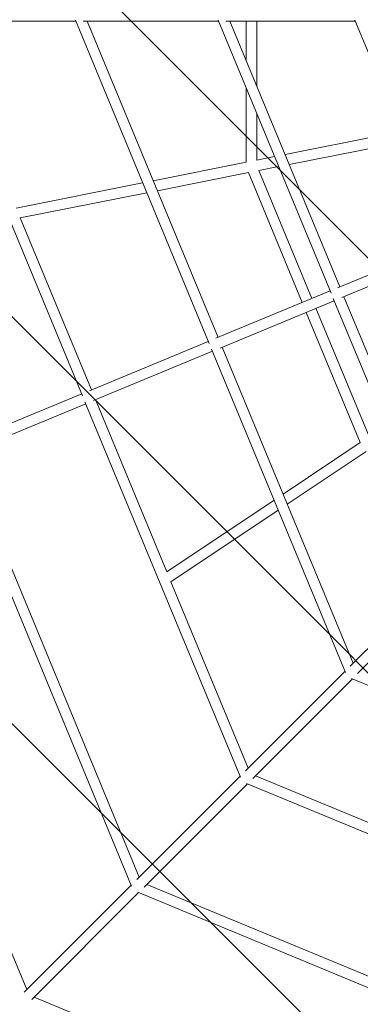
# Model space of a CAD drawing. Units: millimetres. Extents: x -1687 to 8435, y -9865 to 276.
# Drawn here: x 1702 to 2282, y -6492 to -4815 of the extents above; entities that cross this region are included whole.
import ezdxf

# ---------------------------------------------------------------- set-up
doc = ezdxf.new("R2010")
doc.units = ezdxf.units.MM
doc.header["$MEASUREMENT"] = 0
doc.layers.add('Work Layer', color=7, linetype='Continuous', lineweight=0)

# ---------------------------------------------------------------- blocks, each defined once
blk = doc.blocks.new('Block_0')
at = {"layer": 'Work Layer', "color": 252, "lineweight": 9, "true_color": 0x919090}
for points, knots in [([(2135.4, -860.7), (2135.4, -860.7), (1635.4, -1067.8), (1635.4, -1067.8), (1635.4, -1067.8), (7109.2, -6541.7), (7109.2, -6541.7), (7178.5, -6375.5), (7250.4, -6202.6), (7317.1, -6042.5), (7317.1, -6042.5), (2135.4, -860.7), (2135.4, -860.7)], [0, 0, 0, 0, 1, 1, 1, 2, 2, 2, 3, 3, 3, 4, 4, 4, 4]), ([(6905.5, -7030.8), (6905.5, -7030.8), (1145.4, -1270.8), (1145.4, -1270.8), (1145.4, -1270.8), (814, -1408), (814, -1408), (758.3, -1431.1), (705.1, -1457.5), (653.7, -1486.2), (653.7, -1486.2), (6689.5, -7521.9), (6689.5, -7521.9), (6718.6, -7470), (6744.9, -7416.6), (6767.7, -7361.7), (6767.7, -7361.7), (6823.3, -7228.3), (6905.5, -7030.8)], [0, 0, 0, 0, 1, 1, 1, 2, 2, 2, 3, 3, 3, 4, 4, 4, 5, 5, 5, 6, 6, 6, 6]), ([(6381.1, -7906.4), (6381.1, -7906.4), (269.1, -1794.4), (269.1, -1794.4), (156.3, -1920.9), (66.4, -2065), (2.2, -2219.8), (2.2, -2219.8), (-2.1, -2230.3), (-2.1, -2230.3), (-2.1, -2230.3), (5945.4, -8177.8), (5945.4, -8177.8), (5952.1, -8175.1), (5955.9, -8173.5), (5955.9, -8173.5), (6116.2, -8107.1), (6258.6, -8015.8), (6381.1, -7906.4)], [0, 0, 0, 0, 1, 1, 1, 2, 2, 2, 3, 3, 3, 4, 4, 4, 5, 5, 5, 6, 6, 6, 6]), ([(-205.1, -2720.3), (-205.1, -2720.3), (-412.2, -3220.3), (-412.2, -3220.3), (-412.2, -3220.3), (4955.4, -8587.9), (4955.4, -8587.9), (5129, -8516), (5302.7, -8444.1), (5455.4, -8380.8), (5455.4, -8380.8), (-205.1, -2720.3), (-205.1, -2720.3)], [0, 0, 0, 0, 1, 1, 1, 2, 2, 2, 3, 3, 3, 4, 4, 4, 4]), ([(-615.1, -3710.2), (-615.1, -3710.2), (-822.2, -4210.2), (-822.2, -4210.2), (-822.2, -4210.2), (3965.5, -8997.9), (3965.5, -8997.9), (4003.2, -8982.3), (4204.4, -8899), (4465.5, -8790.8), (4465.5, -8790.8), (-615.1, -3710.2), (-615.1, -3710.2)], [0, 0, 0, 0, 1, 1, 1, 2, 2, 2, 3, 3, 3, 4, 4, 4, 4]), ([(3389.7, -9115.1), (3389.7, -9115.1), (-939.2, -4786.2), (-939.2, -4786.2), (-939.8, -5018.4), (-886.4, -5246.1), (-785.8, -5451.5), (-749.4, -5539.6), (-702, -5654.4), (-648.5, -5783.9), (-648.5, -5783.9), (2396.6, -8829), (2396.6, -8829), (2639.2, -8929.5), (2810.9, -9000.6), (2810.9, -9000.6), (3000.4, -9079.1), (3196.7, -9115.8), (3389.7, -9115.1)], [0, 0, 0, 0, 1, 1, 1, 2, 2, 2, 3, 3, 3, 4, 4, 4, 5, 5, 5, 6, 6, 6, 6])]:
    blk.add_open_spline(points, degree=3, knots=knots, dxfattribs=at)

msp = doc.modelspace()

# ---------------------------------------------------------------- linework, layer by layer
at = {"layer": 'Work Layer', "color": 18, "lineweight": 9, "true_color": 0x000000}
for p, q in [((1808.7, -5455.5), (1543.9, -4815.9)), ((1557.5, -4817.5), (1797.3, -4817.5)), ((2024.5, -5366.3), (1796.6, -4815.7)), ((1809.9, -4817.5), (2040.4, -4817.5)), ((2039.7, -5356), (1816.8, -4817.5)), ((2039.6, -4815.6), (2232.1, -5280.5)), ((2052.7, -4817.5), (2273.7, -4817.5)), ((2059.9, -4817.5), (2247.2, -5270)), ((2087.8, -4884.8), (2087.8, -4817.5)), ((2105.8, -4928.3), (2105.8, -4817.5)), ((2272.9, -4815.5), (2431.3, -5198.3)), ((2087.8, -5057.6), (2087.8, -4931.9)), ((2105.8, -5054), (2105.8, -4975.4)), ((2351.4, -5005.2), (2153.9, -5044.5)), ((2358.4, -5022.1), (2160.9, -5061.4)), ((2135.9, -5048), (2105.8, -5054)), ((2087.8, -5057.6), (1929.2, -5089.1)), ((2142.9, -5065), (2109.3, -5071.7)), ((2091.3, -5075.3), (1936.3, -5106.1)), ((2183, -5296.7), (2091.3, -5075.3)), ((2199.6, -5289.8), (2109.3, -5071.7)), ((1911.2, -5092.7), (1695.8, -5135.6)), ((1918.3, -5109.7), (1702.8, -5152.5)), ((1824, -5445.3), (1702.8, -5152.5)), ((2243.4, -5271.6), (2429.7, -5194.4)), ((2250.3, -5288.2), (2436.6, -5211.1)), ((2230.6, -5276.9), (2036.1, -5357.5)), ((2237.5, -5293.5), (2043, -5374.1)), ((2236, -5289.9), (2428.5, -5754.9)), ((2254.1, -5286.7), (2441.5, -5739.2)), ((2281.7, -5535.1), (2189.8, -5313.3)), ((2296.9, -5524.9), (2206.5, -5306.4)), ((1820.6, -5446.8), (2023.1, -5362.9)), ((1827.5, -5463.4), (2030, -5379.5)), ((2256.5, -5926.6), (2028.6, -5376.1)), ((2269.6, -5911.1), (2046.6, -5372.6)), ((1597, -5539.4), (1807.4, -5452.2)), ((2077.8, -6105.2), (1812.9, -5465.6)), ((1952.3, -5755.2), (1830.9, -5462)), ((1603.9, -5556), (1814.3, -5468.9)), ((2281.7, -5535.1), (2150.3, -5622.9)), ((2291.7, -5550.1), (2157.3, -5639.9)), ((1892.4, -6290.5), (1589.3, -5558.5)), ((1905.5, -6275.2), (1607.2, -5554.6)), ((2135, -5633.1), (1952.3, -5755.2)), ((1713.7, -6467), (1375.6, -5650.6)), ((2142, -5650.1), (1959.3, -5772.2)), ((2427.7, -5753), (2264.7, -5916)), ((2277.4, -5928.7), (2440.4, -5765.7)), ((2090.8, -6089.8), (1959.3, -5772.2)), ((2255.8, -5924.9), (2086.2, -6094.5)), ((2817.2, -6165), (2266.7, -5936.9)), ((2098.9, -6107.2), (2268.5, -5937.6)), ((2077.1, -6103.6), (1901.1, -6279.6)), ((2421.6, -6234.3), (2103.6, -6102.5)), ((1913.8, -6292.3), (2089.8, -6116.3)), ((2727.7, -6380.6), (2088.1, -6115.6)), ((1891.7, -6288.9), (1709.5, -6471.2)), ((2638.6, -6586.4), (1918.2, -6287.9)), ((1722.2, -6483.9), (1904.4, -6301.7)), ((2634.8, -6604.3), (1902.9, -6301)), ((2542.7, -6818), (1726.4, -6479.7))]:
    msp.add_line(p, q, dxfattribs=at)
at = {"layer": 'Work Layer', "color": 240, "lineweight": 9, "true_color": 0xec1c24}
msp.add_open_spline([(-824.9, -4216.7), (-996.5, -4631), (-968.8, -5078.2), (-785.8, -5451.5), (-575.2, -5961.1), (2.2, -7361.7), (2.2, -7361.7), (160.7, -7744.4), (459.4, -8026.6), (814, -8173.5), (814.1, -8173.5), (2810.9, -9000.6), (2810.9, -9000.6), (3193.6, -9159.2), (3604.3, -9147.6), (3959, -9000.6), (3959, -9000.6), (5955.9, -8173.5), (5955.9, -8173.5), (6338.6, -8015), (6620.8, -7716.4), (6767.7, -7361.7), (6767.7, -7361.7), (7594.8, -5375.8), (7594.8, -5375.8), (7760.9, -4974.8), (7740.3, -4543), (7572.8, -4177.2), (7434.7, -3844.6), (7009, -2817.5), (6812.3, -2343), (6683.7, -1934.9), (6382.1, -1584.6), (5955.9, -1408), (5955.9, -1408), (3959, -580.9), (3959, -580.9), (3576.3, -422.4), (3165.6, -434), (2810.9, -580.9), (2810.9, -580.9), (814, -1408), (814, -1408), (431.3, -1566.5), (149.1, -1865.2), (2.2, -2219.8), (2.2, -2219.8), (-824.9, -4216.7), (-824.9, -4216.7)], degree=3, knots=[0, 0, 0, 0, 1, 1, 1, 2, 2, 2, 3, 3, 3, 4, 4, 4, 5, 5, 5, 6, 6, 6, 7, 7, 7, 8, 8, 8, 9, 9, 9, 10, 10, 10, 11, 11, 11, 12, 12, 12, 13, 13, 13, 14, 14, 14, 15, 15, 15, 16, 16, 16, 16], dxfattribs=at)

# ---------------------------------------------------------------- block references
at = {"layer": 'Work Layer'}
msp.add_blockref('Block_0', (0, 0), dxfattribs=at)

doc.saveas('drawing.dxf')
